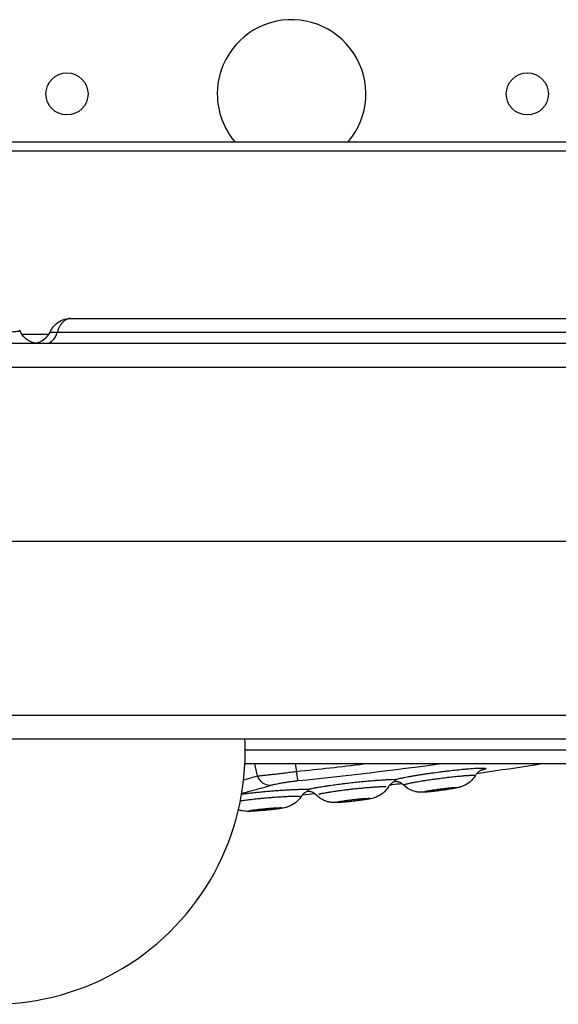
# Model space of a CAD drawing. Units: millimetres. Extents: x 54435 to 72927, y 12988 to 23767.
# Drawn here: x 65441 to 65550, y 13780 to 13979 of the extents above; entities that cross this region are included whole.
import ezdxf

# ---------------------------------------------------------------- set-up
doc = ezdxf.new("R2010")
doc.units = ezdxf.units.MM

msp = doc.modelspace()

# ---------------------------------------------------------------- linework, layer by layer
for p, q in [((65214.771, 13954.268), (65827.251, 13954.268)), ((65816.383, 13952.428), (65214.747, 13952.428)), ((65227.781, 13873.606), (65723.836, 13873.606)), ((65488.8, 13826.19), (65488.295, 13828.606)), ((65496.412, 13828.606), (65496.724, 13827.113))]:
    msp.add_line(p, q)
for centre in [(65450.33, 13963.978), (65543.335, 13963.978)]:
    msp.add_circle(centre, 4.25)
for centre, radius, start, end in [((65495.706, 13963.978), 15, 319.66072, 180), ((65495.706, 13963.978), 15, 180, 220.33928), ((65435.341, 13831.051), 51, 177.12885, 0), ((65435.341, 13831.051), 51, 0, 2.87115)]:
    msp.add_arc(centre, radius, start, end)
at = {"extrusion": (0, 0, -1)}
for centre, major_axis, ratio, start_param, end_param in [((65444.544, 13917.606), (0, -4), 0.9999924, 0.1535413, 1.2260225), ((65491.235, 13827.216), (0.86, -2.874), 0.8796443, 0.2245132, 1.4757168), ((65496.724, 13828.139), (0.306, -2.984), 0.0371171, 0.1134321, 1.22363)]:
    msp.add_ellipse(centre, major_axis=major_axis, ratio=ratio, start_param=start_param, end_param=end_param, dxfattribs=at)
msp.add_ellipse((65446.231, 13917.606), major_axis=(0, -4), ratio=0.5966586, start_param=0, end_param=1.1110724)
for points, knots in [([(65446.947, 13915.919), (65447.123, 13916.295), (65447.347, 13916.652), (65447.955, 13917.378), (65448.37, 13917.732), (65449.26, 13918.252), (65449.742, 13918.44), (65450.504, 13918.582), (65450.775, 13918.606), (65451.04, 13918.606)], [0, 0, 0, 0, 1.254441, 1.254441, 2.8592214, 2.8592214, 4.3781612, 4.3781612, 5.1882583, 5.1882583, 5.1882583, 5.1882583]), ([(65451.042, 13918.606), (65451.008, 13918.606), (65450.974, 13918.605), (65450.906, 13918.601), (65450.871, 13918.597), (65450.767, 13918.585), (65450.698, 13918.572), (65450.493, 13918.523), (65450.359, 13918.475), (65450.16, 13918.379), (65450.094, 13918.343), (65449.963, 13918.264), (65449.898, 13918.22), (65449.709, 13918.08), (65449.587, 13917.974), (65449.411, 13917.793), (65449.353, 13917.729), (65449.269, 13917.629), (65449.241, 13917.594), (65449.186, 13917.523), (65449.159, 13917.487), (65449.025, 13917.302), (65448.925, 13917.143), (65448.741, 13916.803), (65448.656, 13916.622), (65448.559, 13916.383), (65448.54, 13916.335), (65448.503, 13916.236), (65448.485, 13916.186), (65448.433, 13916.036), (65448.4, 13915.934), (65448.37, 13915.831)], [0.5003701, 0.5003701, 0.5003701, 0.5003701, 0.515625, 0.515625, 0.53125, 0.53125, 0.5625, 0.5625, 0.625, 0.625, 0.65625, 0.65625, 0.6875, 0.6875, 0.75, 0.75, 0.78125, 0.78125, 0.796875, 0.796875, 0.8125, 0.8125, 0.875, 0.875, 0.9375, 0.9375, 0.953125, 0.953125, 0.96875, 0.96875, 1, 1, 1, 1]), ([(65451.042, 13918.606), (65453.718, 13918.606), (65456.424, 13918.606), (65462.248, 13918.606), (65465.404, 13918.606), (65470.803, 13918.606), (65472.954, 13918.606), (65476.805, 13918.606), (65478.498, 13918.606), (65481.808, 13918.606), (65483.435, 13918.606), (65486.892, 13918.606), (65488.724, 13918.606), (65492.722, 13918.606), (65494.884, 13918.606), (65499.883, 13918.606), (65502.711, 13918.606), (65510.058, 13918.606), (65514.602, 13918.606), (65522.547, 13918.606), (65525.917, 13918.606), (65531.497, 13918.606), (65533.718, 13918.606), (65538.245, 13918.606), (65540.556, 13918.606), (65545.369, 13918.606), (65547.872, 13918.606), (65553.196, 13918.606), (65556.013, 13918.606), (65562.261, 13918.606), (65565.683, 13918.606), (65569.095, 13918.606)], [0, 0, 0, 0, 10.0038577, 10.0038577, 20.7472297, 20.7472297, 27.4060444, 27.4060444, 32.4612306, 32.4612306, 37.3372861, 37.3372861, 42.9185471, 42.9185471, 49.6479657, 49.6479657, 58.5927511, 58.5927511, 72.8375046, 72.8375046, 82.9312824, 82.9312824, 89.5808279, 89.5808279, 96.565734, 96.565734, 104.2629779, 104.2629779, 113.0979046, 113.0979046, 124.0185889, 124.0185889, 124.0185889, 124.0185889]), ([(65437.842, 13915.923), (65438.072, 13915.923), (65438.294, 13915.924), (65438.614, 13915.929), (65438.719, 13915.931), (65438.873, 13915.934), (65438.924, 13915.935), (65439.025, 13915.938), (65439.074, 13915.939), (65439.315, 13915.947), (65439.493, 13915.955), (65439.738, 13915.969), (65439.816, 13915.975), (65439.927, 13915.984), (65439.964, 13915.987), (65440.033, 13915.993), (65440.067, 13915.996), (65440.229, 13916.014), (65440.339, 13916.029), (65440.477, 13916.056), (65440.518, 13916.066), (65440.574, 13916.081), (65440.592, 13916.086), (65440.624, 13916.096), (65440.639, 13916.101), (65440.681, 13916.117), (65440.704, 13916.128), (65440.741, 13916.15), (65440.755, 13916.162), (65440.785, 13916.199), (65440.788, 13916.227), (65440.779, 13916.254)], [0, 0, 0, 0, 0.125, 0.125, 0.1875, 0.1875, 0.21875, 0.21875, 0.25, 0.25, 0.375, 0.375, 0.4375, 0.4375, 0.46875, 0.46875, 0.5, 0.5, 0.625, 0.625, 0.6875, 0.6875, 0.71875, 0.71875, 0.75, 0.75, 0.8125, 0.8125, 0.875, 0.875, 1, 1, 1, 1]), ([(65443.32, 13913.606), (65443.457, 13913.606), (65443.595, 13913.613), (65444.163, 13913.672), (65444.593, 13913.789), (65445.378, 13914.149), (65445.745, 13914.395), (65446.427, 13915.036), (65446.733, 13915.46), (65446.947, 13915.918)], [0, 0, 0, 0, 0.4124769, 0.4124769, 1.7129242, 1.7129242, 3.0046605, 3.0046605, 4.5197271, 4.5197271, 4.5197271, 4.5197271]), ([(65446.947, 13915.919), (65446.942, 13915.908), (65446.955, 13915.897), (65447.004, 13915.882), (65447.027, 13915.878), (65447.083, 13915.869), (65447.117, 13915.865), (65447.232, 13915.854), (65447.33, 13915.849), (65447.507, 13915.842), (65447.572, 13915.84), (65447.709, 13915.836), (65447.782, 13915.835), (65448.012, 13915.832), (65448.182, 13915.831), (65448.37, 13915.831)], [0.38214473, 0.38214473, 0.38214473, 0.38214473, 0.5, 0.5, 0.5625, 0.5625, 0.625, 0.625, 0.75, 0.75, 0.8125, 0.8125, 0.875, 0.875, 1, 1, 1, 1]), ([(65448.37, 13915.831), (65449.427, 13915.831), (65450.489, 13915.831), (65452.63, 13915.831), (65453.708, 13915.831), (65455.892, 13915.831), (65456.997, 13915.831), (65458.4, 13915.831), (65458.682, 13915.831), (65459.248, 13915.831), (65459.532, 13915.831), (65460.387, 13915.831), (65460.961, 13915.831), (65462.696, 13915.831), (65463.869, 13915.831), (65466.258, 13915.831), (65467.473, 13915.831), (65469.335, 13915.831), (65469.963, 13915.831), (65470.756, 13915.831), (65470.915, 13915.831), (65471.235, 13915.831), (65471.395, 13915.831), (65471.876, 13915.831), (65472.197, 13915.831), (65473.161, 13915.831), (65473.804, 13915.831), (65475.095, 13915.831), (65475.741, 13915.831), (65477.684, 13915.831), (65478.985, 13915.831), (65481.595, 13915.831), (65482.904, 13915.831), (65484.381, 13915.831), (65484.546, 13915.831), (65484.873, 13915.831), (65485.365, 13915.831), (65485.854, 13915.831), (65486.83, 13915.831), (65487.478, 13915.831), (65489.413, 13915.831), (65490.693, 13915.831), (65493.235, 13915.831), (65494.498, 13915.831), (65497.014, 13915.831), (65498.265, 13915.831), (65502.011, 13915.831), (65504.496, 13915.831), (65509.472, 13915.831), (65511.963, 13915.831), (65515.734, 13915.831), (65516.996, 13915.831), (65519.538, 13915.831), (65520.817, 13915.831), (65522.754, 13915.831), (65523.403, 13915.831), (65524.218, 13915.831), (65524.381, 13915.831), (65524.708, 13915.831), (65524.871, 13915.831), (65525.362, 13915.831), (65525.688, 13915.831), (65527.32, 13915.831), (65528.619, 13915.831), (65532.501, 13915.831), (65535.069, 13915.831), (65540.173, 13915.831), (65542.709, 13915.831), (65546.495, 13915.831), (65547.755, 13915.831), (65549.326, 13915.831), (65549.64, 13915.831), (65550.268, 13915.831), (65550.581, 13915.831), (65551.521, 13915.831), (65552.146, 13915.831), (65555.264, 13915.831), (65557.734, 13915.831), (65562.649, 13915.831), (65565.093, 13915.831), (65567.533, 13915.831)], [0, 0, 0, 0, 0.03125, 0.03125, 0.0625, 0.0625, 0.09375, 0.09375, 0.1015625, 0.1015625, 0.109375, 0.109375, 0.125, 0.125, 0.15625, 0.15625, 0.1875, 0.1875, 0.203125, 0.203125, 0.2070312, 0.2070312, 0.2109375, 0.2109375, 0.21875, 0.21875, 0.234375, 0.234375, 0.25, 0.25, 0.28125, 0.28125, 0.3125, 0.3125, 0.3164063, 0.3164063, 0.3203125, 0.328125, 0.328125, 0.34375, 0.34375, 0.375, 0.375, 0.40625, 0.40625, 0.4375, 0.4375, 0.5, 0.5, 0.5625, 0.5625, 0.59375, 0.59375, 0.625, 0.625, 0.640625, 0.640625, 0.6445312, 0.6445312, 0.6484375, 0.6484375, 0.65625, 0.65625, 0.6875, 0.6875, 0.75, 0.75, 0.8125, 0.8125, 0.84375, 0.84375, 0.8515625, 0.8515625, 0.859375, 0.859375, 0.875, 0.875, 0.9375, 0.9375, 1, 1, 1, 1]), ([(65228.701, 13913.606), (65253.65, 13913.606), (65315.47, 13913.606), (65414.162, 13913.606), (65524.777, 13913.606), (65627.265, 13913.606), (65692.881, 13913.606), (65721.626, 13913.606)], [0.03567228, 0.03567228, 0.03567228, 0.03567228, 0.11051752, 0.22113263, 0.33174774, 0.44236285, 0.52859694, 0.52859694, 0.52859694, 0.52859694]), ([(65714.66, 13908.737), (65577.371, 13908.737), (65440.083, 13908.737), (65302.795, 13908.737), (65278.097, 13908.737), (65253.399, 13908.737), (65228.701, 13908.737)], [0.43813555, 0.43813555, 0.43813555, 0.43813555, 0.85, 0.85, 0.85, 0.92409384, 0.92409384, 0.92409384, 0.92409384]), ([(65228.701, 13838.475), (65232.035, 13838.475), (65235.368, 13838.475), (65238.701, 13838.475), (65252.035, 13838.475), (65265.368, 13838.475), (65278.701, 13838.475), (65332.035, 13838.475), (65385.368, 13838.475), (65438.701, 13838.475), (65561.11, 13838.475), (65683.52, 13838.475), (65805.929, 13838.475)], [0, 0, 0, 0, 0.01, 0.01, 0.01, 0.05, 0.05, 0.05, 0.21, 0.21, 0.21, 0.57722734, 0.57722734, 0.57722734, 0.57722734]), ([(65833.202, 13833.606), (65804.137, 13833.606), (65738.2, 13833.606), (65635.392, 13833.606), (65524.777, 13833.606), (65414.162, 13833.606), (65315.47, 13833.606), (65253.65, 13833.606), (65228.701, 13833.606)], [0.35526497, 0.35526497, 0.35526497, 0.35526497, 0.44246044, 0.55307555, 0.66369066, 0.77430577, 0.88492088, 0.95976612, 0.95976612, 0.95976612, 0.95976612]), ([(65567.533, 13831.38), (65566.298, 13831.38), (65565.061, 13831.38), (65562.584, 13831.38), (65561.342, 13831.38), (65557.611, 13831.38), (65555.115, 13831.381), (65550.088, 13831.381), (65547.558, 13831.38), (65543.726, 13831.38), (65542.442, 13831.38), (65539.86, 13831.38), (65538.561, 13831.38), (65535.946, 13831.38), (65534.63, 13831.38), (65532.972, 13831.381), (65532.64, 13831.381), (65531.974, 13831.381), (65531.64, 13831.381), (65530.641, 13831.381), (65529.978, 13831.38), (65527.996, 13831.38), (65526.685, 13831.38), (65524.736, 13831.38), (65524.09, 13831.38), (65522.802, 13831.38), (65522.16, 13831.38), (65520.244, 13831.38), (65518.976, 13831.38), (65516.454, 13831.38), (65515.2, 13831.38), (65512.7, 13831.38), (65511.455, 13831.38), (65508.969, 13831.381), (65507.729, 13831.381), (65505.249, 13831.381), (65504.01, 13831.381), (65501.529, 13831.381), (65500.287, 13831.38), (65497.797, 13831.38), (65496.548, 13831.38), (65494.038, 13831.38), (65492.777, 13831.38), (65490.873, 13831.38), (65490.236, 13831.38), (65489.277, 13831.38), (65488.956, 13831.38), (65488.314, 13831.38), (65487.993, 13831.38), (65487.227, 13831.38), (65486.784, 13831.38), (65486.34, 13831.381)], [0, 0, 0, 0, 0.03125, 0.03125, 0.0625, 0.0625, 0.125, 0.125, 0.1875, 0.1875, 0.21875, 0.21875, 0.25, 0.25, 0.28125, 0.28125, 0.2890625, 0.2890625, 0.296875, 0.296875, 0.3125, 0.3125, 0.34375, 0.34375, 0.359375, 0.359375, 0.375, 0.375, 0.40625, 0.40625, 0.4375, 0.4375, 0.46875, 0.46875, 0.5, 0.5, 0.53125, 0.53125, 0.5625, 0.5625, 0.59375, 0.59375, 0.625, 0.625, 0.640625, 0.640625, 0.6484375, 0.6484375, 0.65625, 0.65625, 0.66701358, 0.66701358, 0.66701358, 0.66701358]), ([(65569.095, 13828.606), (65565.97, 13828.606), (65562.838, 13828.606), (65554.545, 13828.606), (65549.325, 13828.606), (65540.735, 13828.606), (65537.412, 13828.606), (65531.53, 13828.606), (65528.965, 13828.606), (65524.154, 13828.606), (65521.897, 13828.606), (65517.505, 13828.606), (65515.36, 13828.606), (65510.609, 13828.606), (65508.01, 13828.606), (65501.378, 13828.606), (65497.348, 13828.606), (65490.954, 13828.606), (65488.629, 13828.606), (65486.282, 13828.606)], [0, 0, 0, 0, 10.0007556, 10.0007556, 26.2597116, 26.2597116, 36.2766891, 36.2766891, 43.9380841, 43.9380841, 50.7482791, 50.7482791, 57.3747785, 57.3747785, 65.5606568, 65.5606568, 78.3093795, 78.3093795, 85.4177091, 85.4177091, 85.4177091, 85.4177091]), ([(65516.655, 13825.476), (65516.71, 13825.49), (65516.768, 13825.506), (65516.889, 13825.536), (65516.951, 13825.552), (65517.147, 13825.599), (65517.428, 13825.664), (65517.747, 13825.733), (65518.001, 13825.786), (65518.088, 13825.804), (65518.267, 13825.84), (65518.359, 13825.858), (65518.64, 13825.914), (65518.835, 13825.951), (65519.236, 13826.026), (65519.651, 13826.101), (65520.093, 13826.178), (65520.434, 13826.237), (65520.549, 13826.256), (65520.783, 13826.295), (65520.902, 13826.315), (65521.259, 13826.373), (65521.501, 13826.412), (65521.991, 13826.489), (65522.24, 13826.527), (65522.743, 13826.604), (65522.998, 13826.642), (65523.386, 13826.698), (65523.516, 13826.717), (65523.778, 13826.754), (65523.91, 13826.773), (65524.568, 13826.866), (65525.095, 13826.937), (65525.885, 13827.04), (65526.149, 13827.073), (65526.544, 13827.123), (65526.676, 13827.139), (65526.94, 13827.171), (65527.072, 13827.187), (65527.73, 13827.266), (65528.242, 13827.324), (65529.239, 13827.432), (65529.725, 13827.482), (65530.313, 13827.539), (65530.43, 13827.55), (65530.66, 13827.572), (65530.773, 13827.582), (65531.107, 13827.612), (65531.322, 13827.63), (65531.738, 13827.664), (65531.94, 13827.68), (65532.328, 13827.708), (65532.515, 13827.72), (65532.784, 13827.737), (65532.872, 13827.743), (65533.044, 13827.752), (65533.127, 13827.757), (65533.368, 13827.768), (65533.668, 13827.781), (65533.927, 13827.787), (65534.165, 13827.789), (65534.274, 13827.789), (65534.396, 13827.786), (65534.42, 13827.786), (65534.466, 13827.784), (65534.489, 13827.783), (65534.554, 13827.781), (65534.594, 13827.778), (65534.705, 13827.77), (65534.767, 13827.763), (65534.915, 13827.737), (65534.965, 13827.713), (65534.965, 13827.674), (65534.962, 13827.666), (65534.949, 13827.649), (65534.94, 13827.641), (65534.903, 13827.613), (65534.829, 13827.574), (65534.706, 13827.529), (65534.596, 13827.493), (65534.556, 13827.481), (65534.47, 13827.456), (65534.424, 13827.443), (65534.278, 13827.403), (65534.17, 13827.376), (65534.03, 13827.342), (65534.008, 13827.337), (65533.985, 13827.331)], [0, 0, 0, 0, 0.0078125, 0.0078125, 0.015625, 0.015625, 0.03125, 0.046875, 0.046875, 0.0546875, 0.0546875, 0.0625, 0.0625, 0.078125, 0.078125, 0.09375, 0.109375, 0.109375, 0.1171875, 0.1171875, 0.125, 0.125, 0.140625, 0.140625, 0.15625, 0.15625, 0.171875, 0.171875, 0.1796875, 0.1796875, 0.1875, 0.1875, 0.21875, 0.21875, 0.234375, 0.234375, 0.2421875, 0.2421875, 0.25, 0.25, 0.28125, 0.28125, 0.3125, 0.3125, 0.3203125, 0.3203125, 0.328125, 0.328125, 0.34375, 0.34375, 0.359375, 0.359375, 0.375, 0.375, 0.3828125, 0.3828125, 0.390625, 0.390625, 0.40625, 0.421875, 0.421875, 0.4375, 0.4375, 0.44140625, 0.44140625, 0.4453125, 0.4453125, 0.453125, 0.453125, 0.46875, 0.46875, 0.5, 0.5, 0.5078125, 0.5078125, 0.515625, 0.515625, 0.53125, 0.546875, 0.546875, 0.5546875, 0.5546875, 0.5625, 0.5625, 0.578125, 0.578125, 0.58102302, 0.58102302, 0.58102302, 0.58102302]), ([(65534.132, 13827.394), (65534.132, 13827.394), (65534.127, 13827.392), (65534.095, 13827.38), (65534.059, 13827.366), (65533.969, 13827.324), (65533.928, 13827.304), (65533.804, 13827.237), (65533.709, 13827.18), (65533.511, 13827.039), (65533.407, 13826.955), (65533.173, 13826.734), (65533.046, 13826.589), (65532.889, 13826.367), (65532.846, 13826.302), (65532.806, 13826.235)], [26.9846167, 26.9846167, 26.9846167, 26.9846167, 27.3006323, 27.3006323, 27.7796168, 27.7796168, 28.0656317, 28.0656317, 28.5260891, 28.5260891, 28.9854875, 28.9854875, 29.5927998, 29.5927998, 29.8360314, 29.8360314, 29.8360314, 29.8360314]), ([(65546.302, 13828.606), (65545.374, 13828.461), (65544.446, 13828.317), (65540.046, 13827.643), (65536.572, 13827.131), (65533.095, 13826.638)], [7.1824107, 7.1824107, 7.1824107, 7.1824107, 10.000134, 10.000134, 20.5343173, 20.5343173, 20.5343173, 20.5343173]), ([(65488.8, 13826.19), (65488.901, 13826.199), (65489.007, 13826.21), (65489.23, 13826.231), (65489.346, 13826.243), (65489.708, 13826.28), (65489.968, 13826.307), (65490.524, 13826.368), (65490.821, 13826.401), (65491.216, 13826.445), (65491.296, 13826.455), (65491.458, 13826.473), (65491.539, 13826.482), (65491.787, 13826.511), (65491.955, 13826.53), (65492.469, 13826.59), (65492.824, 13826.632), (65493.377, 13826.699), (65493.565, 13826.721), (65493.947, 13826.768), (65494.139, 13826.791), (65494.721, 13826.862), (65495.114, 13826.911), (65495.911, 13827.01), (65496.315, 13827.061), (65496.724, 13827.113)], [0, 0, 0, 0, 0.0625, 0.0625, 0.125, 0.125, 0.25, 0.25, 0.375, 0.375, 0.40625, 0.40625, 0.4375, 0.4375, 0.5, 0.5, 0.625, 0.625, 0.6875, 0.6875, 0.75, 0.75, 0.875, 0.875, 1, 1, 1, 1]), ([(65499.026, 13823.488), (65499.073, 13823.5), (65499.122, 13823.513), (65499.225, 13823.537), (65499.384, 13823.575), (65499.56, 13823.613), (65499.933, 13823.692), (65500.21, 13823.746), (65500.593, 13823.817), (65500.671, 13823.832), (65500.831, 13823.86), (65500.912, 13823.875), (65501.159, 13823.918), (65501.329, 13823.947), (65501.853, 13824.035), (65502.222, 13824.094), (65502.708, 13824.168), (65502.807, 13824.183), (65503.006, 13824.213), (65503.107, 13824.228), (65503.412, 13824.273), (65503.618, 13824.303), (65504.035, 13824.361), (65504.246, 13824.391), (65504.674, 13824.449), (65505.106, 13824.507), (65505.548, 13824.564), (65505.995, 13824.62), (65506.222, 13824.648), (65506.901, 13824.731), (65507.354, 13824.784), (65508.262, 13824.885), (65508.715, 13824.935), (65509.397, 13825.005), (65509.625, 13825.028), (65510.074, 13825.072), (65510.296, 13825.094), (65510.956, 13825.156), (65511.385, 13825.194), (65512.014, 13825.247), (65512.222, 13825.263), (65512.529, 13825.288), (65512.63, 13825.295), (65512.832, 13825.311), (65512.933, 13825.318), (65513.425, 13825.354), (65513.798, 13825.378), (65514.327, 13825.409), (65514.498, 13825.419), (65514.829, 13825.436), (65514.99, 13825.443), (65515.222, 13825.453), (65515.298, 13825.456), (65515.447, 13825.461), (65515.665, 13825.469), (65515.866, 13825.474), (65516.244, 13825.48), (65516.465, 13825.48), (65516.655, 13825.476)], [0, 0, 0, 0, 0.015625, 0.015625, 0.03125, 0.0625, 0.0625, 0.125, 0.125, 0.140625, 0.140625, 0.15625, 0.15625, 0.1875, 0.1875, 0.25, 0.25, 0.265625, 0.265625, 0.28125, 0.28125, 0.3125, 0.3125, 0.34375, 0.34375, 0.375, 0.40625, 0.40625, 0.4375, 0.4375, 0.5, 0.5, 0.5625, 0.5625, 0.59375, 0.59375, 0.625, 0.625, 0.6875, 0.6875, 0.71875, 0.71875, 0.734375, 0.734375, 0.75, 0.75, 0.8125, 0.8125, 0.84375, 0.84375, 0.875, 0.875, 0.890625, 0.890625, 0.90625, 0.9375, 0.9375, 1, 1, 1, 1]), ([(65516.667, 13825.061), (65516.667, 13825.065), (65516.667, 13825.068), (65516.667, 13825.074), (65516.667, 13825.077), (65516.667, 13825.083), (65516.667, 13825.086), (65516.668, 13825.094), (65516.67, 13825.096), (65516.672, 13825.103), (65516.673, 13825.107), (65516.675, 13825.124), (65516.675, 13825.136), (65516.674, 13825.171), (65516.673, 13825.193), (65516.671, 13825.245), (65516.669, 13825.275), (65516.664, 13825.338), (65516.662, 13825.37), (65516.658, 13825.429), (65516.656, 13825.456), (65516.655, 13825.476)], [0, 0, 0, 0, 0.03125, 0.03125, 0.0625, 0.0625, 0.125, 0.125, 0.25, 0.25, 0.375, 0.375, 0.5, 0.5, 0.625, 0.625, 0.75, 0.75, 0.875, 0.875, 1, 1, 1, 1]), ([(65518.345, 13824.336), (65518.345, 13824.364), (65518.396, 13824.397), (65518.522, 13824.448), (65518.55, 13824.458), (65518.613, 13824.48), (65518.648, 13824.491), (65518.761, 13824.526), (65518.847, 13824.55), (65519.04, 13824.601), (65519.147, 13824.627), (65519.324, 13824.669), (65519.386, 13824.683), (65519.514, 13824.712), (65519.581, 13824.726), (65519.925, 13824.8), (65520.234, 13824.862), (65520.66, 13824.942), (65520.747, 13824.958), (65520.925, 13824.991), (65521.196, 13825.04), (65521.669, 13825.122), (65522.068, 13825.188), (65522.376, 13825.238), (65522.48, 13825.255), (65522.69, 13825.288), (65522.796, 13825.305), (65523.329, 13825.388), (65523.765, 13825.453), (65524.434, 13825.549), (65524.66, 13825.58), (65525.116, 13825.643), (65525.343, 13825.673), (65526.023, 13825.763), (65526.473, 13825.82), (65527.033, 13825.887), (65527.145, 13825.9), (65527.368, 13825.927), (65527.48, 13825.939), (65527.812, 13825.977), (65528.029, 13826.002), (65528.669, 13826.071), (65529.079, 13826.112), (65529.667, 13826.168), (65529.858, 13826.185), (65530.138, 13826.209), (65530.23, 13826.217), (65530.409, 13826.231), (65530.497, 13826.238), (65530.925, 13826.271), (65531.237, 13826.291), (65531.584, 13826.309), (65531.651, 13826.312), (65531.78, 13826.317), (65531.842, 13826.319), (65532.018, 13826.324), (65532.125, 13826.326), (65532.316, 13826.327), (65532.401, 13826.325), (65532.512, 13826.321), (65532.546, 13826.319), (65532.609, 13826.314), (65532.637, 13826.311), (65532.763, 13826.295), (65532.811, 13826.274), (65532.81, 13826.244), (65532.808, 13826.239), (65532.806, 13826.235)], [0, 0, 0, 0, 0.03125, 0.03125, 0.0390625, 0.0390625, 0.046875, 0.046875, 0.0625, 0.0625, 0.078125, 0.078125, 0.0859375, 0.0859375, 0.09375, 0.09375, 0.125, 0.125, 0.1328125, 0.1328125, 0.140625, 0.15625, 0.171875, 0.171875, 0.1796875, 0.1796875, 0.1875, 0.1875, 0.21875, 0.21875, 0.234375, 0.234375, 0.25, 0.25, 0.28125, 0.28125, 0.2890625, 0.2890625, 0.296875, 0.296875, 0.3125, 0.3125, 0.34375, 0.34375, 0.359375, 0.359375, 0.3671875, 0.3671875, 0.375, 0.375, 0.40625, 0.40625, 0.4140625, 0.4140625, 0.421875, 0.421875, 0.4375, 0.4375, 0.453125, 0.453125, 0.4609375, 0.4609375, 0.46875, 0.46875, 0.5, 0.5, 0.50513496, 0.50513496, 0.50513496, 0.50513496]), ([(65532.806, 13826.235), (65532.528, 13825.771), (65532.17, 13825.346), (65531.352, 13824.645), (65530.875, 13824.357), (65530.207, 13824.078), (65530.015, 13824.011), (65529.653, 13823.902), (65529.487, 13823.86), (65529.053, 13823.759), (65528.782, 13823.705), (65528.142, 13823.589), (65527.762, 13823.525), (65526.895, 13823.391), (65526.39, 13823.318), (65525.399, 13823.186), (65524.899, 13823.124), (65523.962, 13823.018), (65523.514, 13822.973), (65522.722, 13822.909), (65522.383, 13822.886), (65521.802, 13822.888), (65521.579, 13822.896), (65521.122, 13822.946), (65520.889, 13822.987), (65520.306, 13823.13), (65519.954, 13823.258), (65519.159, 13823.651), (65518.725, 13823.957), (65518.353, 13824.318)], [0, 0, 0, 0, 1.624823, 1.624823, 3.2464463, 3.2464463, 3.9024812, 3.9024812, 4.6091276, 4.6091276, 5.7320771, 5.7320771, 7.02108, 7.02108, 8.5353875, 8.5353875, 10.0222585, 10.0222585, 11.5004958, 11.5004958, 12.9722326, 12.9722326, 13.7204036, 13.7204036, 14.44078, 14.44078, 15.5541473, 15.5541473, 17.1108713, 17.1108713, 17.1108713, 17.1108713]), ([(65485.624, 13822.532), (65485.878, 13822.564), (65486.136, 13822.596), (65486.724, 13822.667), (65487.056, 13822.705), (65487.564, 13822.762), (65487.735, 13822.781), (65488.08, 13822.819), (65488.254, 13822.837), (65488.78, 13822.892), (65489.131, 13822.928), (65489.833, 13822.996), (65490.185, 13823.029), (65490.888, 13823.093), (65491.24, 13823.123), (65491.768, 13823.167), (65491.945, 13823.181), (65492.293, 13823.209), (65492.466, 13823.223), (65492.981, 13823.262), (65493.317, 13823.286), (65493.98, 13823.331), (65494.305, 13823.352), (65494.784, 13823.38), (65494.942, 13823.39), (65495.255, 13823.407), (65495.409, 13823.415), (65495.859, 13823.438), (65496.147, 13823.451), (65496.698, 13823.473), (65496.961, 13823.481), (65497.337, 13823.492), (65497.459, 13823.494), (65497.637, 13823.498), (65497.696, 13823.499), (65497.811, 13823.501), (65497.868, 13823.501), (65498.364, 13823.506), (65498.732, 13823.502), (65499.026, 13823.488)], [0.07498679, 0.07498679, 0.07498679, 0.07498679, 0.125, 0.125, 0.1875, 0.1875, 0.21875, 0.21875, 0.25, 0.25, 0.3125, 0.3125, 0.375, 0.375, 0.4375, 0.4375, 0.46875, 0.46875, 0.5, 0.5, 0.5625, 0.5625, 0.625, 0.625, 0.65625, 0.65625, 0.6875, 0.6875, 0.75, 0.75, 0.8125, 0.8125, 0.84375, 0.84375, 0.859375, 0.859375, 0.875, 0.875, 1, 1, 1, 1]), ([(65491.511, 13824.246), (65490.36, 13823.9), (65489.203, 13823.573), (65487.244, 13823.051), (65486.446, 13822.848), (65485.645, 13822.653)], [0, 0, 0, 0, 0.5, 0.5, 0.84135719, 0.84135719, 0.84135719, 0.84135719]), ([(65497.015, 13825.173), (65496.724, 13825.143), (65496.437, 13825.111), (65495.871, 13825.045), (65495.593, 13825.01), (65495.182, 13824.955), (65495.046, 13824.936), (65494.776, 13824.898), (65494.644, 13824.878), (65494.257, 13824.82), (65494.008, 13824.78), (65493.651, 13824.719), (65493.535, 13824.699), (65493.364, 13824.668), (65493.308, 13824.657), (65493.196, 13824.637), (65493.141, 13824.626), (65492.87, 13824.574), (65492.667, 13824.532), (65492.29, 13824.449), (65492.115, 13824.408), (65491.873, 13824.347), (65491.795, 13824.326), (65491.647, 13824.286), (65491.577, 13824.266), (65491.511, 13824.246)], [0, 0, 0, 0, 0.125, 0.125, 0.25, 0.25, 0.3125, 0.3125, 0.375, 0.375, 0.5, 0.5, 0.5625, 0.5625, 0.59375, 0.59375, 0.625, 0.625, 0.75, 0.75, 0.875, 0.875, 0.9375, 0.9375, 1, 1, 1, 1]), ([(65499.035, 13823.067), (65499.035, 13823.075), (65499.035, 13823.08), (65499.035, 13823.09), (65499.036, 13823.093), (65499.037, 13823.101), (65499.038, 13823.104), (65499.04, 13823.111), (65499.041, 13823.116), (65499.042, 13823.134), (65499.042, 13823.147), (65499.041, 13823.182), (65499.041, 13823.204), (65499.038, 13823.257), (65499.037, 13823.287), (65499.033, 13823.35), (65499.031, 13823.382), (65499.028, 13823.442), (65499.026, 13823.469), (65499.026, 13823.488)], [0, 0, 0, 0, 0.0625, 0.0625, 0.125, 0.125, 0.25, 0.25, 0.375, 0.375, 0.5, 0.5, 0.625, 0.625, 0.75, 0.75, 0.875, 0.875, 1, 1, 1, 1]), ([(65515.246, 13823.943), (65514.96, 13823.483), (65514.594, 13823.066), (65513.763, 13822.38), (65513.281, 13822.101), (65512.606, 13821.834), (65512.412, 13821.771), (65512.046, 13821.667), (65511.878, 13821.628), (65511.436, 13821.534), (65511.159, 13821.485), (65510.512, 13821.379), (65510.13, 13821.323), (65509.255, 13821.204), (65508.743, 13821.141), (65507.736, 13821.026), (65507.227, 13820.973), (65506.275, 13820.885), (65505.82, 13820.848), (65505.018, 13820.8), (65504.673, 13820.784), (65504.086, 13820.802), (65503.871, 13820.816), (65503.425, 13820.876), (65503.194, 13820.922), (65502.609, 13821.082), (65502.255, 13821.221), (65501.48, 13821.632), (65501.066, 13821.939), (65500.712, 13822.296)], [0, 0, 0, 0, 1.6250722, 1.6250722, 3.2469313, 3.2469313, 3.9063608, 3.9063608, 4.6181536, 4.6181536, 5.7481023, 5.7481023, 7.033912, 7.033912, 8.5640326, 8.5640326, 10.0752575, 10.0752575, 11.5762083, 11.5762083, 13.0694337, 13.0694337, 13.7826456, 13.7826456, 14.5019843, 14.5019843, 15.6334039, 15.6334039, 17.1434712, 17.1434712, 17.1434712, 17.1434712]), ([(65501.234, 13822.528), (65501.258, 13822.534), (65501.283, 13822.54), (65501.406, 13822.57), (65501.514, 13822.595), (65501.692, 13822.634), (65501.755, 13822.647), (65501.884, 13822.674), (65501.952, 13822.687), (65502.298, 13822.756), (65502.61, 13822.812), (65503.039, 13822.885), (65503.127, 13822.9), (65503.306, 13822.929), (65503.579, 13822.973), (65504.054, 13823.047), (65504.457, 13823.106), (65504.766, 13823.151), (65504.871, 13823.166), (65505.083, 13823.195), (65505.189, 13823.21), (65505.724, 13823.283), (65506.162, 13823.34), (65506.723, 13823.41), (65506.835, 13823.423), (65507.062, 13823.451), (65507.176, 13823.464), (65507.519, 13823.505), (65507.747, 13823.531), (65508.428, 13823.608), (65508.881, 13823.656), (65509.443, 13823.713), (65509.556, 13823.724), (65509.78, 13823.746), (65509.892, 13823.757), (65510.225, 13823.788), (65510.443, 13823.808), (65511.084, 13823.865), (65511.496, 13823.899), (65511.989, 13823.935), (65512.086, 13823.942), (65512.279, 13823.956), (65512.374, 13823.962), (65512.656, 13823.981), (65512.836, 13823.992), (65513.352, 13824.021), (65513.666, 13824.035), (65514.016, 13824.045), (65514.084, 13824.047), (65514.214, 13824.049), (65514.275, 13824.05), (65514.453, 13824.052), (65514.56, 13824.051), (65514.713, 13824.049), (65514.766, 13824.047), (65514.815, 13824.045)], [0.05842563, 0.05842563, 0.05842563, 0.05842563, 0.0625, 0.0625, 0.078125, 0.078125, 0.0859375, 0.0859375, 0.09375, 0.09375, 0.125, 0.125, 0.1328125, 0.1328125, 0.140625, 0.15625, 0.171875, 0.171875, 0.1796875, 0.1796875, 0.1875, 0.1875, 0.21875, 0.21875, 0.2265625, 0.2265625, 0.234375, 0.234375, 0.25, 0.25, 0.28125, 0.28125, 0.2890625, 0.2890625, 0.296875, 0.296875, 0.3125, 0.3125, 0.34375, 0.34375, 0.3515625, 0.3515625, 0.359375, 0.359375, 0.375, 0.375, 0.40625, 0.40625, 0.4140625, 0.4140625, 0.421875, 0.421875, 0.4375, 0.4375, 0.44662254, 0.44662254, 0.44662254, 0.44662254]), ([(65516.582, 13825.069), (65516.582, 13825.069), (65516.575, 13825.067), (65516.539, 13825.054), (65516.502, 13825.04), (65516.413, 13825), (65516.371, 13824.98), (65516.246, 13824.914), (65516.15, 13824.858), (65515.948, 13824.719), (65515.842, 13824.634), (65515.603, 13824.413), (65515.473, 13824.267), (65515.319, 13824.054), (65515.282, 13823.999), (65515.246, 13823.942)], [26.9668953, 26.9668953, 26.9668953, 26.9668953, 27.311117, 27.311117, 27.7745312, 27.7745312, 28.0569849, 28.0569849, 28.5191424, 28.5191424, 28.9837434, 28.9837434, 29.5985157, 29.5985157, 29.8070495, 29.8070495, 29.8070495, 29.8070495]), ([(65517.983, 13824.622), (65517.32, 13824.539), (65516.657, 13824.457), (65515.838, 13824.356), (65515.681, 13824.337), (65515.524, 13824.318)], [35.7798352, 35.7798352, 35.7798352, 35.7798352, 37.7840475, 37.7840475, 38.2575874, 38.2575874, 38.2575874, 38.2575874]), ([(65516.941, 13825.067), (65516.907, 13825.066), (65516.874, 13825.065), (65516.781, 13825.063), (65516.723, 13825.062), (65516.667, 13825.061)], [0.98807483, 0.98807483, 0.98807483, 0.98807483, 0.9921875, 0.9921875, 1, 1, 1, 1]), ([(65518.354, 13824.317), (65518.134, 13824.53), (65517.877, 13824.708), (65517.522, 13824.885), (65517.417, 13824.929), (65517.251, 13824.988), (65517.185, 13825.008), (65517.029, 13825.051), (65516.95, 13825.066), (65516.844, 13825.084), (65516.812, 13825.087), (65516.785, 13825.09), (65516.781, 13825.09), (65516.781, 13825.09)], [0, 0, 0, 0, 0.9500583, 0.9500583, 1.349245, 1.349245, 1.6376391, 1.6376391, 2.112448, 2.112448, 2.5669229, 2.5669229, 2.8373881, 2.8373881, 2.8373881, 2.8373881]), ([(65522.467, 13822.963), (65522.467, 13822.96), (65522.468, 13822.958), (65522.474, 13822.953), (65522.479, 13822.95), (65522.499, 13822.944), (65522.519, 13822.941), (65522.573, 13822.937), (65522.606, 13822.936), (65522.665, 13822.935), (65522.686, 13822.936), (65522.731, 13822.936), (65522.755, 13822.937), (65522.879, 13822.94), (65522.998, 13822.947), (65523.205, 13822.961), (65523.278, 13822.967), (65523.428, 13822.979), (65523.584, 13822.992), (65523.751, 13823.008), (65523.925, 13823.025), (65524.015, 13823.034), (65524.196, 13823.053), (65524.288, 13823.063), (65524.474, 13823.084), (65524.569, 13823.094), (65524.76, 13823.116), (65524.857, 13823.128), (65525.053, 13823.151), (65525.152, 13823.163), (65525.453, 13823.201), (65525.654, 13823.227), (65526.054, 13823.28), (65526.253, 13823.307), (65526.502, 13823.342), (65526.552, 13823.35), (65526.65, 13823.364), (65526.797, 13823.385), (65526.941, 13823.407), (65527.226, 13823.45), (65527.411, 13823.479), (65527.769, 13823.537), (65527.937, 13823.565), (65528.174, 13823.607), (65528.25, 13823.621), (65528.36, 13823.641), (65528.396, 13823.648), (65528.466, 13823.661), (65528.501, 13823.668), (65528.666, 13823.701), (65528.781, 13823.725), (65528.903, 13823.754), (65528.926, 13823.76), (65528.969, 13823.771), (65528.989, 13823.776), (65529.046, 13823.792), (65529.079, 13823.801), (65529.132, 13823.819), (65529.152, 13823.828), (65529.172, 13823.839), (65529.177, 13823.843), (65529.184, 13823.85), (65529.185, 13823.853), (65529.186, 13823.862), (65529.18, 13823.867), (65529.161, 13823.873), (65529.153, 13823.875), (65529.133, 13823.878), (65529.121, 13823.879), (65529.081, 13823.883), (65529.048, 13823.884), (65528.971, 13823.885), (65528.928, 13823.884), (65528.854, 13823.882), (65528.828, 13823.881), (65528.773, 13823.879), (65528.745, 13823.878), (65528.654, 13823.873), (65528.59, 13823.869), (65528.454, 13823.86), (65528.382, 13823.855), (65528.231, 13823.843), (65528.153, 13823.836), (65527.906, 13823.814), (65527.733, 13823.798), (65527.463, 13823.77), (65527.372, 13823.76), (65527.185, 13823.74), (65527.09, 13823.729), (65526.897, 13823.707), (65526.798, 13823.695), (65526.601, 13823.672), (65526.502, 13823.66), (65526.205, 13823.623), (65526.005, 13823.597), (65525.705, 13823.557), (65525.605, 13823.544), (65525.404, 13823.516), (65525.304, 13823.502), (65525.008, 13823.46), (65524.815, 13823.431), (65524.53, 13823.388), (65524.436, 13823.374), (65524.251, 13823.344), (65524.16, 13823.33), (65523.895, 13823.287), (65523.726, 13823.258), (65523.528, 13823.223), (65523.488, 13823.216), (65523.412, 13823.202), (65523.374, 13823.195), (65523.264, 13823.174), (65523.194, 13823.16), (65523.06, 13823.134), (65522.998, 13823.121), (65522.91, 13823.102), (65522.881, 13823.096), (65522.827, 13823.084), (65522.802, 13823.078), (65522.729, 13823.061), (65522.685, 13823.049), (65522.627, 13823.034), (65522.609, 13823.028), (65522.576, 13823.018), (65522.561, 13823.014), (65522.52, 13823), (65522.5, 13822.991), (65522.48, 13822.98), (65522.475, 13822.976), (65522.468, 13822.969), (65522.467, 13822.966), (65522.467, 13822.963)], [0, 0, 0, 0, 0.0078125, 0.0078125, 0.015625, 0.015625, 0.03125, 0.03125, 0.046875, 0.046875, 0.0546875, 0.0546875, 0.0625, 0.0625, 0.09375, 0.09375, 0.109375, 0.109375, 0.125, 0.140625, 0.140625, 0.15625, 0.15625, 0.171875, 0.171875, 0.1875, 0.1875, 0.203125, 0.203125, 0.21875, 0.21875, 0.25, 0.25, 0.28125, 0.28125, 0.2890625, 0.2890625, 0.296875, 0.3125, 0.3125, 0.34375, 0.34375, 0.375, 0.375, 0.390625, 0.390625, 0.3984375, 0.3984375, 0.40625, 0.40625, 0.4375, 0.4375, 0.4453125, 0.4453125, 0.453125, 0.453125, 0.46875, 0.46875, 0.484375, 0.484375, 0.4921875, 0.4921875, 0.5, 0.5, 0.515625, 0.515625, 0.5234375, 0.5234375, 0.53125, 0.53125, 0.546875, 0.546875, 0.5625, 0.5625, 0.5703125, 0.5703125, 0.578125, 0.578125, 0.59375, 0.59375, 0.609375, 0.609375, 0.625, 0.625, 0.65625, 0.65625, 0.671875, 0.671875, 0.6875, 0.6875, 0.703125, 0.703125, 0.71875, 0.71875, 0.75, 0.75, 0.765625, 0.765625, 0.78125, 0.78125, 0.8125, 0.8125, 0.828125, 0.828125, 0.84375, 0.84375, 0.875, 0.875, 0.8828125, 0.8828125, 0.890625, 0.890625, 0.90625, 0.90625, 0.921875, 0.921875, 0.9296875, 0.9296875, 0.9375, 0.9375, 0.953125, 0.953125, 0.9609375, 0.9609375, 0.96875, 0.96875, 0.984375, 0.984375, 0.9921875, 0.9921875, 1, 1, 1, 1]), ([(65497.583, 13821.978), (65497.288, 13821.524), (65496.914, 13821.113), (65496.07, 13820.444), (65495.583, 13820.175), (65494.902, 13819.919), (65494.705, 13819.859), (65494.334, 13819.762), (65494.165, 13819.726), (65493.713, 13819.639), (65493.428, 13819.594), (65492.77, 13819.5), (65492.387, 13819.451), (65491.506, 13819.349), (65490.989, 13819.294), (65489.969, 13819.198), (65489.452, 13819.155), (65488.488, 13819.085), (65488.028, 13819.058), (65487.218, 13819.027), (65486.869, 13819.018), (65486.274, 13819.053), (65486.064, 13819.073), (65485.626, 13819.144), (65485.397, 13819.196), (65485.106, 13819.284), (65485.04, 13819.305), (65484.975, 13819.328)], [0, 0, 0, 0, 1.625093, 1.625093, 3.2466454, 3.2466454, 3.9133685, 3.9133685, 4.6264291, 4.6264291, 5.7780209, 5.7780209, 7.0551588, 7.0551588, 8.5970661, 8.5970661, 10.1289216, 10.1289216, 11.6486741, 11.6486741, 13.1617012, 13.1617012, 13.8491922, 13.8491922, 14.56752, 14.56752, 14.7761847, 14.7761847, 14.7761847, 14.7761847]), ([(65485.374, 13821.167), (65485.417, 13821.174), (65485.461, 13821.18), (65485.595, 13821.199), (65485.869, 13821.239), (65486.347, 13821.304), (65486.751, 13821.356), (65487.063, 13821.395), (65487.168, 13821.408), (65487.381, 13821.433), (65487.488, 13821.446), (65488.025, 13821.509), (65488.465, 13821.558), (65489.028, 13821.617), (65489.141, 13821.629), (65489.368, 13821.652), (65489.483, 13821.663), (65489.827, 13821.697), (65490.055, 13821.719), (65490.739, 13821.783), (65491.192, 13821.822), (65491.757, 13821.868), (65491.87, 13821.877), (65492.096, 13821.895), (65492.208, 13821.903), (65492.541, 13821.928), (65492.76, 13821.944), (65493.402, 13821.988), (65493.816, 13822.014), (65494.311, 13822.041), (65494.409, 13822.046), (65494.602, 13822.055), (65494.698, 13822.06), (65494.981, 13822.073), (65495.161, 13822.08), (65495.679, 13822.099), (65495.995, 13822.106), (65496.347, 13822.109), (65496.415, 13822.11), (65496.546, 13822.109), (65496.733, 13822.108), (65496.895, 13822.104), (65497.09, 13822.096), (65497.178, 13822.091), (65497.291, 13822.081), (65497.326, 13822.077), (65497.389, 13822.069), (65497.417, 13822.065), (65497.542, 13822.042), (65497.59, 13822.019), (65497.588, 13821.987), (65497.586, 13821.982), (65497.583, 13821.977)], [0.12900072, 0.12900072, 0.12900072, 0.12900072, 0.1328125, 0.1328125, 0.140625, 0.15625, 0.171875, 0.171875, 0.1796875, 0.1796875, 0.1875, 0.1875, 0.21875, 0.21875, 0.2265625, 0.2265625, 0.234375, 0.234375, 0.25, 0.25, 0.28125, 0.28125, 0.2890625, 0.2890625, 0.296875, 0.296875, 0.3125, 0.3125, 0.34375, 0.34375, 0.3515625, 0.3515625, 0.359375, 0.359375, 0.375, 0.375, 0.40625, 0.40625, 0.4140625, 0.4140625, 0.421875, 0.4375, 0.4375, 0.453125, 0.453125, 0.4609375, 0.4609375, 0.46875, 0.46875, 0.5, 0.5, 0.50540505, 0.50540505, 0.50540505, 0.50540505]), ([(65498.928, 13823.073), (65498.928, 13823.073), (65498.92, 13823.07), (65498.881, 13823.056), (65498.843, 13823.043), (65498.718, 13822.988), (65498.615, 13822.939), (65498.404, 13822.811), (65498.301, 13822.741), (65498.076, 13822.56), (65497.952, 13822.443), (65497.747, 13822.209), (65497.661, 13822.096), (65497.583, 13821.977)], [26.9472882, 26.9472882, 26.9472882, 26.9472882, 27.3174817, 27.3174817, 27.7669563, 27.7669563, 28.3341439, 28.3341439, 28.783793, 28.783793, 29.3322641, 29.3322641, 29.7753039, 29.7753039, 29.7753039, 29.7753039]), ([(65499.329, 13823.067), (65499.28, 13823.067), (65499.232, 13823.066), (65499.133, 13823.066), (65499.083, 13823.066), (65499.035, 13823.067)], [0.970320986, 0.970320986, 0.970320986, 0.970320986, 0.984375, 0.984375, 1, 1, 1, 1]), ([(65500.712, 13822.295), (65500.497, 13822.511), (65500.245, 13822.693), (65499.895, 13822.876), (65499.792, 13822.922), (65499.629, 13822.984), (65499.564, 13823.005), (65499.41, 13823.051), (65499.332, 13823.067), (65499.227, 13823.087), (65499.196, 13823.091), (65499.172, 13823.094), (65499.168, 13823.094), (65499.168, 13823.094)], [0, 0, 0, 0, 0.9494491, 0.9494491, 1.3472595, 1.3472595, 1.6350538, 1.6350538, 2.1116038, 2.1116038, 2.5702235, 2.5702235, 2.8269537, 2.8269537, 2.8269537, 2.8269537]), ([(65504.799, 13820.863), (65504.798, 13820.86), (65504.8, 13820.857), (65504.807, 13820.852), (65504.812, 13820.849), (65504.832, 13820.843), (65504.852, 13820.839), (65504.907, 13820.834), (65504.941, 13820.832), (65505.001, 13820.831), (65505.023, 13820.83), (65505.068, 13820.83), (65505.092, 13820.83), (65505.218, 13820.831), (65505.339, 13820.835), (65505.549, 13820.846), (65505.622, 13820.85), (65505.773, 13820.859), (65505.931, 13820.87), (65506.1, 13820.882), (65506.274, 13820.896), (65506.364, 13820.903), (65506.547, 13820.919), (65506.64, 13820.927), (65506.827, 13820.944), (65506.922, 13820.953), (65507.21, 13820.98), (65507.407, 13821), (65507.811, 13821.042), (65508.013, 13821.064), (65508.414, 13821.11), (65508.615, 13821.134), (65508.915, 13821.17), (65509.015, 13821.183), (65509.211, 13821.208), (65509.308, 13821.22), (65509.499, 13821.246), (65509.593, 13821.258), (65509.779, 13821.284), (65509.87, 13821.297), (65510.051, 13821.322), (65510.139, 13821.335), (65510.309, 13821.361), (65510.392, 13821.374), (65510.551, 13821.399), (65510.628, 13821.411), (65510.74, 13821.43), (65510.777, 13821.436), (65510.848, 13821.448), (65510.883, 13821.454), (65511.05, 13821.484), (65511.168, 13821.507), (65511.292, 13821.534), (65511.315, 13821.539), (65511.36, 13821.55), (65511.38, 13821.555), (65511.439, 13821.57), (65511.472, 13821.579), (65511.526, 13821.597), (65511.547, 13821.605), (65511.568, 13821.616), (65511.573, 13821.62), (65511.58, 13821.627), (65511.582, 13821.63), (65511.582, 13821.639), (65511.577, 13821.644), (65511.557, 13821.651), (65511.549, 13821.653), (65511.529, 13821.657), (65511.517, 13821.658), (65511.476, 13821.663), (65511.442, 13821.665), (65511.364, 13821.667), (65511.32, 13821.667), (65511.245, 13821.667), (65511.219, 13821.666), (65511.163, 13821.665), (65511.134, 13821.664), (65511.043, 13821.662), (65510.977, 13821.659), (65510.839, 13821.652), (65510.767, 13821.648), (65510.615, 13821.639), (65510.535, 13821.634), (65510.411, 13821.626), (65510.369, 13821.623), (65510.284, 13821.617), (65510.155, 13821.607), (65510.022, 13821.596), (65509.841, 13821.581), (65509.748, 13821.573), (65509.561, 13821.556), (65509.465, 13821.547), (65509.32, 13821.534), (65509.271, 13821.529), (65509.172, 13821.519), (65509.123, 13821.515), (65508.974, 13821.5), (65508.874, 13821.49), (65508.575, 13821.458), (65508.375, 13821.436), (65508.073, 13821.402), (65507.972, 13821.39), (65507.77, 13821.366), (65507.67, 13821.354), (65507.371, 13821.318), (65507.177, 13821.293), (65506.89, 13821.255), (65506.796, 13821.242), (65506.609, 13821.216), (65506.517, 13821.203), (65506.248, 13821.164), (65506.078, 13821.139), (65505.837, 13821.1), (65505.759, 13821.088), (65505.61, 13821.063), (65505.539, 13821.05), (65505.404, 13821.026), (65505.34, 13821.014), (65505.25, 13820.997), (65505.222, 13820.991), (65505.167, 13820.979), (65505.141, 13820.974), (65505.066, 13820.958), (65505.022, 13820.947), (65504.962, 13820.932), (65504.944, 13820.927), (65504.91, 13820.918), (65504.895, 13820.913), (65504.853, 13820.899), (65504.833, 13820.891), (65504.805, 13820.876), (65504.799, 13820.869), (65504.799, 13820.863)], [0, 0, 0, 0, 0.0078125, 0.0078125, 0.015625, 0.015625, 0.03125, 0.03125, 0.046875, 0.046875, 0.0546875, 0.0546875, 0.0625, 0.0625, 0.09375, 0.09375, 0.109375, 0.109375, 0.125, 0.140625, 0.140625, 0.15625, 0.15625, 0.171875, 0.171875, 0.1875, 0.1875, 0.21875, 0.21875, 0.25, 0.25, 0.28125, 0.28125, 0.296875, 0.296875, 0.3125, 0.3125, 0.328125, 0.328125, 0.34375, 0.34375, 0.359375, 0.359375, 0.375, 0.375, 0.390625, 0.390625, 0.3984375, 0.3984375, 0.40625, 0.40625, 0.4375, 0.4375, 0.4453125, 0.4453125, 0.453125, 0.453125, 0.46875, 0.46875, 0.484375, 0.484375, 0.4921875, 0.4921875, 0.5, 0.5, 0.515625, 0.515625, 0.5234375, 0.5234375, 0.53125, 0.53125, 0.546875, 0.546875, 0.5625, 0.5625, 0.5703125, 0.5703125, 0.578125, 0.578125, 0.59375, 0.59375, 0.609375, 0.609375, 0.625, 0.625, 0.6328125, 0.6328125, 0.640625, 0.65625, 0.65625, 0.671875, 0.671875, 0.6875, 0.6875, 0.6953125, 0.6953125, 0.703125, 0.703125, 0.71875, 0.71875, 0.75, 0.75, 0.765625, 0.765625, 0.78125, 0.78125, 0.8125, 0.8125, 0.828125, 0.828125, 0.84375, 0.84375, 0.875, 0.875, 0.890625, 0.890625, 0.90625, 0.90625, 0.921875, 0.921875, 0.9296875, 0.9296875, 0.9375, 0.9375, 0.953125, 0.953125, 0.9609375, 0.9609375, 0.96875, 0.96875, 0.984375, 0.984375, 1, 1, 1, 1]), ([(65487.039, 13819.097), (65487.039, 13819.094), (65487.04, 13819.091), (65487.047, 13819.085), (65487.052, 13819.083), (65487.073, 13819.076), (65487.093, 13819.072), (65487.149, 13819.065), (65487.183, 13819.062), (65487.244, 13819.06), (65487.266, 13819.059), (65487.312, 13819.058), (65487.336, 13819.057), (65487.464, 13819.056), (65487.586, 13819.058), (65487.797, 13819.064), (65487.87, 13819.067), (65488.023, 13819.073), (65488.181, 13819.08), (65488.351, 13819.089), (65488.526, 13819.099), (65488.616, 13819.105), (65488.8, 13819.117), (65488.893, 13819.123), (65489.081, 13819.137), (65489.176, 13819.144), (65489.465, 13819.165), (65489.662, 13819.181), (65489.915, 13819.203), (65489.966, 13819.207), (65490.067, 13819.216), (65490.118, 13819.221), (65490.269, 13819.234), (65490.37, 13819.244), (65490.673, 13819.272), (65490.874, 13819.292), (65491.174, 13819.323), (65491.275, 13819.333), (65491.472, 13819.355), (65491.569, 13819.365), (65491.762, 13819.387), (65491.856, 13819.398), (65492.043, 13819.42), (65492.136, 13819.431), (65492.272, 13819.448), (65492.317, 13819.453), (65492.405, 13819.465), (65492.449, 13819.47), (65492.578, 13819.487), (65492.745, 13819.509), (65492.901, 13819.532), (65493.014, 13819.548), (65493.051, 13819.554), (65493.123, 13819.565), (65493.158, 13819.57), (65493.329, 13819.597), (65493.449, 13819.618), (65493.575, 13819.643), (65493.599, 13819.648), (65493.644, 13819.658), (65493.666, 13819.663), (65493.726, 13819.677), (65493.76, 13819.686), (65493.816, 13819.703), (65493.838, 13819.71), (65493.867, 13819.725), (65493.874, 13819.732), (65493.876, 13819.745), (65493.871, 13819.751), (65493.845, 13819.76), (65493.825, 13819.765), (65493.785, 13819.77), (65493.77, 13819.771), (65493.736, 13819.774), (65493.717, 13819.775), (65493.658, 13819.778), (65493.613, 13819.78), (65493.512, 13819.781), (65493.456, 13819.781), (65493.333, 13819.78), (65493.267, 13819.778), (65493.128, 13819.775), (65493.055, 13819.772), (65492.902, 13819.766), (65492.822, 13819.763), (65492.697, 13819.757), (65492.655, 13819.754), (65492.569, 13819.75), (65492.439, 13819.743), (65492.305, 13819.735), (65492.123, 13819.723), (65492.03, 13819.717), (65491.842, 13819.704), (65491.746, 13819.697), (65491.6, 13819.686), (65491.551, 13819.682), (65491.452, 13819.675), (65491.402, 13819.671), (65491.252, 13819.659), (65491.152, 13819.65), (65490.851, 13819.625), (65490.65, 13819.607), (65490.347, 13819.578), (65490.246, 13819.568), (65490.094, 13819.553), (65490.043, 13819.548), (65489.942, 13819.538), (65489.891, 13819.533), (65489.641, 13819.507), (65489.445, 13819.486), (65489.157, 13819.453), (65489.062, 13819.442), (65488.92, 13819.425), (65488.873, 13819.42), (65488.781, 13819.409), (65488.735, 13819.403), (65488.509, 13819.375), (65488.337, 13819.352), (65488.094, 13819.318), (65488.015, 13819.307), (65487.864, 13819.284), (65487.791, 13819.273), (65487.654, 13819.251), (65487.59, 13819.24), (65487.499, 13819.224), (65487.47, 13819.219), (65487.414, 13819.209), (65487.387, 13819.203), (65487.311, 13819.188), (65487.266, 13819.178), (65487.206, 13819.164), (65487.187, 13819.16), (65487.153, 13819.151), (65487.137, 13819.146), (65487.095, 13819.133), (65487.073, 13819.125), (65487.046, 13819.11), (65487.039, 13819.103), (65487.039, 13819.097)], [0, 0, 0, 0, 0.0078125, 0.0078125, 0.015625, 0.015625, 0.03125, 0.03125, 0.046875, 0.046875, 0.0546875, 0.0546875, 0.0625, 0.0625, 0.09375, 0.09375, 0.109375, 0.109375, 0.125, 0.140625, 0.140625, 0.15625, 0.15625, 0.171875, 0.171875, 0.1875, 0.1875, 0.21875, 0.21875, 0.2265625, 0.2265625, 0.234375, 0.234375, 0.25, 0.25, 0.28125, 0.28125, 0.296875, 0.296875, 0.3125, 0.3125, 0.328125, 0.328125, 0.34375, 0.34375, 0.3515625, 0.3515625, 0.359375, 0.359375, 0.375, 0.390625, 0.390625, 0.3984375, 0.3984375, 0.40625, 0.40625, 0.4375, 0.4375, 0.4453125, 0.4453125, 0.453125, 0.453125, 0.46875, 0.46875, 0.484375, 0.484375, 0.5, 0.5, 0.515625, 0.515625, 0.53125, 0.53125, 0.5390625, 0.5390625, 0.546875, 0.546875, 0.5625, 0.5625, 0.578125, 0.578125, 0.59375, 0.59375, 0.609375, 0.609375, 0.625, 0.625, 0.6328125, 0.6328125, 0.640625, 0.65625, 0.65625, 0.671875, 0.671875, 0.6875, 0.6875, 0.6953125, 0.6953125, 0.703125, 0.703125, 0.71875, 0.71875, 0.75, 0.75, 0.765625, 0.765625, 0.7734375, 0.7734375, 0.78125, 0.78125, 0.8125, 0.8125, 0.828125, 0.828125, 0.8359375, 0.8359375, 0.84375, 0.84375, 0.875, 0.875, 0.890625, 0.890625, 0.90625, 0.90625, 0.921875, 0.921875, 0.9296875, 0.9296875, 0.9375, 0.9375, 0.953125, 0.953125, 0.9609375, 0.9609375, 0.96875, 0.96875, 0.984375, 0.984375, 1, 1, 1, 1])]:
    msp.add_open_spline(points, degree=3, knots=knots)
for points in [[(65441.178, 13915.445), (65443.014, 13915.445), (65444.85, 13915.445), (65446.687, 13915.445)], [(65496.724, 13827.113), (65501.244, 13827.577), (65505.759, 13828.074), (65510.269, 13828.606)], [(65525.927, 13828.606), (65516.31, 13827.308), (65506.673, 13826.163), (65497.015, 13825.173)], [(65486.027, 13825.398), (65486.955, 13825.65), (65487.88, 13825.915), (65488.8, 13826.19)], [(65515.251, 13823.955), (65515.251, 13823.951), (65515.249, 13823.946), (65515.246, 13823.942)], [(65516.667, 13825.061), (65516.593, 13825.044), (65516.514, 13825.026), (65516.431, 13825.008)], [(65500.37, 13822.59), (65499.53, 13822.501), (65498.691, 13822.414), (65497.851, 13822.327)], [(65499.035, 13823.067), (65498.954, 13823.049), (65498.867, 13823.031), (65498.774, 13823.013)], [(65500.712, 13822.295), (65500.71, 13822.298), (65500.708, 13822.3), (65500.707, 13822.302)]]:
    msp.add_open_spline(points, degree=3)

doc.saveas('drawing.dxf')
